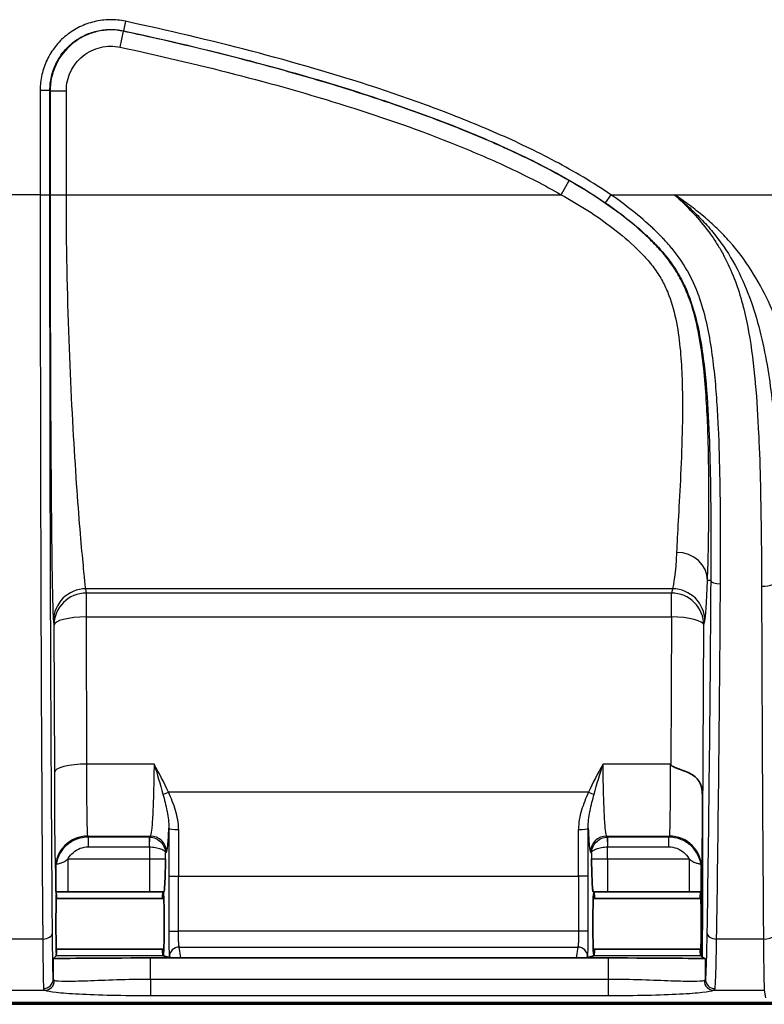
# Model space of a CAD drawing. Units: millimetres. Extents: x 43 to 3572, y 24 to 1710.
# Drawn here: x 1992 to 2050, y 883 to 960 of the extents above; entities that cross this region are included whole.
import ezdxf

# ---------------------------------------------------------------- set-up
doc = ezdxf.new("R2010")
doc.units = ezdxf.units.MM
doc.header["$LTSCALE"] = 3
doc.layers.add('Visible (ISO)', color=7, linetype='Continuous', lineweight=35)
doc.layers.add('Visible Narrow (ISO)', color=7, linetype='Continuous', lineweight=25)

msp = doc.modelspace()

# ---------------------------------------------------------------- linework, layer by layer
at = {"layer": 'Visible (ISO)'}
for p, q in [((2045.392, 932.53), (2045.392, 932.53)), ((2045.451, 932.534), (2045.451, 932.534)), ((2002.607, 900.437), (2002.607, 900.437)), ((2037.177, 900.437), (2037.177, 900.437)), ((2044.77, 900.437), (2044.77, 900.437)), ((1994.619, 891.458), (1994.602, 891.475)), ((1994.61, 891.201), (1994.629, 891.201)), ((2002.998, 891.458), (2002.999, 891.458)), ((2002.999, 891.458), (2003.068, 891.476)), ((2003, 891.458), (2002.999, 891.458)), ((2036.716, 891.476), (2036.785, 891.458)), ((2036.785, 891.458), (2036.786, 891.458)), ((2036.785, 891.458), (2036.785, 891.458)), ((2045.175, 891.201), (2045.127, 891.201)), ((2045.166, 891.459), (2045.164, 891.458)), ((2045.166, 891.459), (2045.182, 891.475)), ((2045.166, 891.459), (2045.166, 891.455)), ((2003.052, 890.937), (1994.606, 890.937)), ((2045.179, 890.937), (2036.732, 890.937)), ((2003.052, 886.969), (1994.606, 886.969)), ((1994.629, 886.702), (1994.61, 886.702)), ((2045.179, 886.969), (2036.732, 886.969)), ((2045.127, 886.702), (2045.175, 886.702)), ((1994.381, 886.21), (1994.618, 886.447)), ((1994.618, 886.447), (1994.618, 886.449)), ((1994.618, 886.449), (1994.619, 886.448)), ((1994.619, 886.448), (1994.618, 886.448)), ((1994.619, 886.448), (1994.619, 886.448)), ((2002.001, 886.276), (2037.904, 886.276)), ((2002.999, 886.448), (2002.998, 886.448)), ((2003.505, 886.321), (2002.999, 886.448)), ((2002.999, 886.448), (2003, 886.448)), ((2004.394, 886.288), (2035.39, 886.288)), ((2036.785, 886.448), (2036.279, 886.321)), ((2036.786, 886.448), (2036.785, 886.448)), ((2036.785, 886.448), (2036.785, 886.448)), ((2045.164, 886.448), (2045.165, 886.448)), ((2045.166, 886.448), (2045.165, 886.448)), ((2045.166, 886.448), (2045.165, 886.448)), ((2045.166, 886.451), (2045.166, 886.447)), ((2045.282, 886.332), (2045.166, 886.447)), ((2045.282, 886.332), (2045.523, 886.211)), ((1939.971, 882.782), (2075.368, 882.782)), ((1951.591, 882.642), (2003.538, 882.642)), ((2003.538, 882.642), (2036.246, 882.642)), ((2036.246, 882.642), (2079.621, 882.642))]:
    msp.add_line(p, q, dxfattribs=at)
for centre, major_axis, ratio, start_param, end_param in [((1994.619, 888.953), (0, 2.505), 0.008727, 0.457137, 2.687465), ((1994.619, 888.953), (0, 2.505), 0.008727, 5.826065, 6.27446), ((1994.619, 888.953), (0, 2.505), 0.008727, 5.626699, 5.826048), ((2002.999, 888.953), (0, -2.505), 0.034921, 3.150319, 3.798078), ((2002.999, 888.953), (0, 2.505), 0.034921, 3.150319, 6.274459), ((2036.785, 888.953), (0, 2.505), 0.034921, 0.008727, 3.132866), ((2036.785, 888.953), (0, -2.505), 0.034921, 2.485107, 3.132866), ((2045.165, 888.953), (0, 2.505), 0.034921, 0.457137, 0.656486), ((2045.165, 888.95), (0, 2.508), 0.034899, 0.008711, 0.456879), ((2045.165, 888.953), (0, -2.505), 0.008727, 0.050719, 3.090874), ((1994.619, 888.953), (0, -2.505), 0.008727, 0.008726, 0.454112), ((1994.619, 888.953), (0, 2.505), 0.008727, 3.595721, 3.798078), ((2002.999, 888.953), (0, -2.505), 0.034921, 5.626699, 6.274459), ((2036.785, 888.953), (0, -2.505), 0.034921, 0.008727, 0.656486), ((2045.165, 888.953), (0, 2.505), 0.034921, 2.485107, 2.687465), ((2045.165, 888.956), (0, -2.508), 0.034899, 5.829314, 6.274474), ((2002.001, 886.21), (7.62, 0), 0.008727, 1.570796, 3.132866), ((2004.267, 886.322), (0.773, -0.006), 0.042545, 3.315397, 4.878937), ((2035.518, 886.322), (0.773, 0.006), 0.042545, 4.545841, 6.109381), ((2037.904, 886.21), (7.62, 0), 0.008727, 0.017453, 1.570796)]:
    msp.add_ellipse(centre, major_axis=major_axis, ratio=ratio, start_param=start_param, end_param=end_param, dxfattribs=at)
for points, knots in [([(2042.809, 901.429), (2042.836, 901.384), (2042.879, 901.354), (2042.923, 901.327), (2042.967, 901.3), (2043.013, 901.278), (2043.06, 901.257), (2043.154, 901.214), (2043.25, 901.178), (2043.346, 901.143), (2043.536, 901.072), (2043.724, 901.006), (2043.903, 900.933), (2044.083, 900.859), (2044.25, 900.782), (2044.402, 900.695), (2044.555, 900.608), (2044.693, 900.511), (2044.81, 900.401), (2044.926, 900.291), (2045.023, 900.167), (2045.097, 900.018), (2045.134, 899.943), (2045.165, 899.864), (2045.19, 899.777), (2045.215, 899.691), (2045.235, 899.597), (2045.25, 899.501), (2045.28, 899.309), (2045.292, 899.099), (2045.299, 898.895), (2045.305, 898.69), (2045.307, 898.487), (2045.306, 898.287)], [0, 0, 0, 0, 0.000154682, 0.000154682, 0.000154682, 0.000309364, 0.000309364, 0.000309364, 0.000618728, 0.000618728, 0.000618728, 0.001237457, 0.001237457, 0.001237457, 0.001856185, 0.001856185, 0.001856185, 0.002474913, 0.002474913, 0.002474913, 0.003093642, 0.003093642, 0.003093642, 0.003403006, 0.003403006, 0.003403006, 0.00371237, 0.00371237, 0.00371237, 0.004331098, 0.004331098, 0.004331098, 0.004949826, 0.004949826, 0.004949826, 0.004949826]), ([(2003.068, 891.476), (2003.078, 891.478), (2003.088, 891.525), (2003.109, 891.712), (2003.124, 891.9), (2003.162, 892.785), (2003.177, 893.404), (2003.192, 894.009), (2003.192, 894.028), (2003.193, 894.046)], [0, 0, 0, 0, 0.0876672, 0.0876672, 0.1891916, 0.1891916, 0.3128569, 0.3128569, 0.3167298, 0.3167298, 0.3167298, 0.3167298]), ([(2036.592, 894.046), (2036.592, 894.028), (2036.593, 894.009), (2036.607, 893.404), (2036.623, 892.785), (2036.66, 891.9), (2036.675, 891.712), (2036.696, 891.525), (2036.706, 891.478), (2036.716, 891.476)], [-0.006703, -0.006703, -0.006703, -0.006703, 0, 0, 0.2140362, 0.2140362, 0.3897471, 0.3897471, 0.5414716, 0.5414716, 0.5414716, 0.5414716]), ([(1994.577, 893.354), (1994.577, 893.301), (1994.578, 893.228), (1994.58, 892.905), (1994.582, 892.566), (1994.588, 891.971), (1994.591, 891.8), (1994.596, 891.552), (1994.599, 891.478), (1994.602, 891.475)], [-0.3357257, -0.3357257, -0.3357257, -0.3357257, -0.2973036, -0.2973036, -0.19672, -0.19672, -0.1075539, -0.1075539, -0.000001, -0.000001, -0.000001, -0.000001]), ([(2045.182, 891.475), (2045.184, 891.478), (2045.187, 891.529), (2045.192, 891.721), (2045.195, 891.895), (2045.202, 892.566), (2045.204, 892.907), (2045.207, 893.23), (2045.207, 893.302), (2045.208, 893.354)], [-0.2225953, -0.2225953, -0.2225953, -0.2225953, -0.1782863, -0.1782863, -0.1332568, -0.1332568, -0.0930807, -0.0930807, -0.077171, -0.077171, -0.077171, -0.077171])]:
    msp.add_open_spline(points, degree=3, knots=knots, dxfattribs=at)
msp.add_rational_spline([(2045.306, 898.287), (2045.29, 890.818), (2045.282, 886.847), (2045.282, 886.39)], [1, 0.998381625684, 0.998381625684, 1], degree=3, dxfattribs=at)
for points in [[(1994.609, 893.626), (1994.585, 893.489), (1994.573, 893.354), (1994.572, 893.221)], [(2045.212, 893.221), (2045.211, 893.354), (2045.199, 893.489), (2045.175, 893.626)]]:
    msp.add_open_spline(points, degree=3, dxfattribs=at)
at = {"layer": 'Visible Narrow (ISO)'}
for p, q in [((2000.047, 959.737), (1999.887, 958.992)), ((1999.637, 957.712), (1999.904, 958.954)), ((1999.904, 958.954), (1999.887, 958.992)), ((1993.361, 954.336), (1993.361, 946.141)), ((1993.361, 954.336), (1994.123, 954.336)), ((1994.123, 946.141), (1994.123, 954.336)), ((1994.123, 954.336), (1994.14, 954.298)), ((1994.14, 954.298), (1995.41, 954.298)), ((1994.14, 954.298), (1994.14, 946.141)), ((1995.41, 946.141), (1995.41, 954.298)), ((2020.602, 953.424), (2020.602, 953.424)), ((2034.208, 946.141), (2034.839, 947.243)), ((1993.361, 946.141), (1990.143, 946.141)), ((1993.361, 946.141), (1994.123, 946.141)), ((1994.14, 946.141), (1995.41, 946.141)), ((1995.41, 946.141), (2034.208, 946.141)), ((2038.105, 946.141), (2037.674, 945.513)), ((2038.105, 946.141), (2043.102, 946.141)), ((2043.102, 946.141), (2068.63, 946.141)), ((2045.954, 920.032), (2045.953, 920.032)), ((2045.953, 919.996), (2045.954, 919.996)), ((2045.944, 915.893), (2045.692, 915.893)), ((1996.982, 914.899), (1996.941, 915.228)), ((2042.946, 915.228), (1996.941, 915.228)), ((2042.946, 915.228), (2042.863, 914.899)), ((1996.982, 913.023), (1996.982, 914.899)), ((2042.863, 914.899), (1996.982, 914.899)), ((2042.863, 913.023), (2042.863, 914.899)), ((1996.982, 913.023), (2042.863, 913.023)), ((1997.009, 901.485), (1996.982, 913.023)), ((2042.863, 913.023), (2042.809, 901.429)), ((1994.401, 912.695), (1994.442, 912.366)), ((1994.442, 912.366), (1994.469, 900.828)), ((2045.282, 886.39), (2045.403, 912.366)), ((2045.403, 912.366), (2045.485, 912.695)), ((2002.288, 901.485), (1997.009, 901.485)), ((2042.776, 901.485), (2037.497, 901.485)), ((2042.809, 901.429), (2042.776, 901.485)), ((2002.772, 899.878), (2002.772, 899.878)), ((2037.012, 899.878), (2037.012, 899.878)), ((2036.363, 899.269), (2003.421, 899.269)), ((2003.449, 896.572), (2003.449, 896.572)), ((2036.336, 896.572), (2036.336, 896.572)), ((1997.114, 895.749), (1997.091, 895.842)), ((1997.091, 895.842), (2001.999, 895.842)), ((2001.999, 895.842), (2001.906, 895.749)), ((2037.878, 895.749), (2037.786, 895.842)), ((2037.786, 895.842), (2042.693, 895.842)), ((2042.693, 895.842), (2042.67, 895.749)), ((1997.114, 895.749), (1997.114, 894.988)), ((2001.906, 895.749), (1997.114, 895.749)), ((2001.906, 895.749), (2001.906, 894.988)), ((2001.923, 894.988), (2001.949, 895.749)), ((2037.835, 895.749), (2037.861, 894.988)), ((2037.878, 894.988), (2037.878, 895.749)), ((2042.67, 895.749), (2037.878, 895.749)), ((2042.67, 894.988), (2042.67, 895.749)), ((1997.114, 894.988), (2001.906, 894.988)), ((2001.923, 894.988), (2001.923, 894.014)), ((2003.193, 894.497), (2003.268, 894.573)), ((2003.193, 894.046), (2003.193, 894.497)), ((2036.516, 894.573), (2036.592, 894.497)), ((2036.592, 894.497), (2036.592, 894.046)), ((2037.861, 894.014), (2037.861, 894.988)), ((2037.878, 894.988), (2042.67, 894.988)), ((1995.529, 894.014), (1995.529, 891.474)), ((2001.923, 894.014), (1995.529, 894.014)), ((2001.923, 894.014), (2001.923, 891.474)), ((2037.861, 894.014), (2037.861, 891.474)), ((2044.255, 894.014), (2037.861, 894.014)), ((2044.255, 894.014), (2044.255, 891.474)), ((1994.551, 893.303), (1994.572, 893.221)), ((2045.212, 893.221), (2045.233, 893.303)), ((2003.439, 892.695), (2004.201, 892.695)), ((2003.439, 892.695), (2003.439, 888.369)), ((2004.201, 888.369), (2004.201, 892.695)), ((2004.201, 892.695), (2035.584, 892.695)), ((2036.345, 892.695), (2035.584, 892.695)), ((2035.584, 892.695), (2035.584, 888.369)), ((2036.345, 888.369), (2036.345, 892.695)), ((2002.998, 891.458), (1994.619, 891.458)), ((1995.529, 891.474), (2001.923, 891.474)), ((2045.164, 891.458), (2036.786, 891.458)), ((2037.861, 891.474), (2044.255, 891.474)), ((2003.439, 888.369), (2004.201, 888.369)), ((2035.584, 888.369), (2004.201, 888.369)), ((2036.345, 888.369), (2035.584, 888.369)), ((1993.56, 887.758), (1989.748, 887.758)), ((2050.078, 887.758), (2046.406, 887.758)), ((2004.394, 886.288), (2004.257, 887.127)), ((2004.257, 887.127), (2035.528, 887.127)), ((2035.528, 887.127), (2035.39, 886.288)), ((1994.381, 886.21), (1994.381, 884.633)), ((2002.998, 886.448), (1994.619, 886.448)), ((2002.001, 884.597), (2002.001, 886.276)), ((2003.495, 886.382), (2003.505, 886.321)), ((2036.279, 886.321), (2036.289, 886.382)), ((2045.164, 886.448), (2036.786, 886.448)), ((2037.904, 886.276), (2037.904, 884.597)), ((2045.282, 886.332), (2045.282, 886.39)), ((2045.523, 884.622), (2045.523, 886.211)), ((2002.001, 884.597), (2002.001, 883.329)), ((2037.904, 884.597), (2002.001, 884.597)), ((2037.904, 884.597), (2037.904, 883.329)), ((1989.616, 883.74), (1993.723, 883.74)), ((2046.182, 883.74), (2050.146, 883.74)), ((2050.146, 883.74), (2050.24, 883.149)), ((2002.001, 883.329), (2037.904, 883.329)), ((2005.688, 882.643), (2005.688, 882.782)), ((2007.719, 882.66), (2008.03, 882.738)), ((2008.03, 882.738), (2031.754, 882.738)), ((2031.754, 882.738), (2032.066, 882.66)), ((2034.096, 882.643), (2034.096, 882.782)), ((1976.946, 882.643), (2005.688, 882.643)), ((2034.096, 882.643), (2062.838, 882.643))]:
    msp.add_line(p, q, dxfattribs=at)
for centre, major_axis, ratio, start_param, end_param in [((2035.356, 946.682), (2.334, 3.932), 0.091258, 1.514847, 1.514853), ((2043.27, 915.893), (2.421, -0.09), 0.905239, 0.041085, 1.60447), ((2046.706, 915.893), (-0.762, 0.005), 0.356567, 0.018681, 1.573172), ((2049.929, 915.893), (1.27, 0.004), 0.35872, 4.711186, 6.273836), ((1996.941, 912.695), (-2.52, -0.315), 0.997526, 4.588535, 6.158722), ((2042.946, 912.695), (2.464, -0.615), 0.997413, 0.24523, 1.814808), ((1996.982, 912.366), (-2.52, -0.315), 0.997526, 4.588535, 6.158722), ((2042.863, 912.366), (2.464, -0.615), 0.997413, 0.24523, 1.814808), ((1996.982, 912.366), (-2.54, -0.006), 0.258818, 4.711784, 6.274151), ((2042.863, 912.366), (2.54, -0.012), 0.258816, 0.018069, 1.572007), ((1997.009, 900.828), (-2.54, -0.006), 0.258818, 4.711784, 6.274151), ((2003.421, 899.466), (-0.697, -0.307), 0.23813, 0.787271, 1.466206), ((2036.363, 899.466), (0.697, -0.307), 0.23813, 4.816979, 5.495915), ((1997.091, 893.303), (-2.464, -0.616), 0.999353, 4.467652, 6.038144), ((2001.999, 894.573), (0.898, -0.898), 0.998783, 0.786007, 2.355586), ((2004.352, 892.694), (0, -26.157), 0.034899, 4.567955, 4.712358), ((2004.21, 896.459), (-0.762, 0.004), 0.143874, 0.035273, 1.571527), ((2005.113, 892.695), (0, 25.384), 0.035945, 1.426327, 1.570796), ((2035.574, 896.459), (0.762, 0.004), 0.143874, 4.711659, 6.247913), ((2034.671, 892.695), (0, -25.384), 0.035945, 1.570797, 1.715266), ((2035.432, 892.694), (0, 26.157), 0.034899, 4.71242, 4.856823), ((2037.786, 894.573), (0.898, 0.898), 0.998783, 0.786007, 2.355586), ((2042.693, 893.303), (2.464, -0.616), 0.999353, 0.245041, 1.815533), ((2001.906, 894.48), (0.898, -0.898), 0.999757, 2.321659, 2.355347), ((2037.879, 894.48), (0.903, 0.893), 0.999757, 0.791595, 0.825283), ((2001.908, 894.606), (0.44, -0.006), 0.866225, 1.547127, 1.586019), ((2037.876, 894.606), (0.44, 0.006), 0.866227, 1.555574, 1.594465), ((2002.101, 891.499), (3.309, 0.001), 0.007638, 4.658569, 5.00885), ((2037.683, 891.499), (3.309, -0.001), 0.007638, 4.415928, 4.766209), ((1993.56, 888.278), (0.762, 0.006), 0.682096, 4.706837, 6.271252), ((2046.406, 888.278), (-0.762, 0.012), 0.682059, 0.023867, 1.581901), ((2050.078, 888.625), (1.27, 0.01), 0.682096, 4.706837, 6.271252), ((2004.257, 886.382), (-0.752, -0.124), 0.977577, 4.553143, 6.116684), ((2035.528, 886.382), (0.752, -0.124), 0.977577, 0.166502, 1.730042), ((1993.619, 884.634), (0.761, 0.041), 0.987336, 4.658736, 6.22713), ((1993.723, 884.501), (-0.247, -0.721), 0.986181, 0.334132, 1.8964), ((2046.182, 884.501), (0.247, -0.721), 0.986181, 4.386785, 5.949053), ((2046.285, 884.622), (-0.757, 0.086), 0.988189, 0.114138, 1.682277), ((2007.719, 883.422), (0.185, -0.739), 0.999353, 5.465197, 6.038144), ((2008.03, 883.5), (0.185, -0.739), 0.999353, 5.697412, 6.038144), ((2031.754, 883.5), (-0.185, -0.739), 0.999353, 0.245041, 0.585773), ((2032.066, 883.422), (-0.185, -0.739), 0.999353, 0.245041, 0.817988)]:
    msp.add_ellipse(centre, major_axis=major_axis, ratio=ratio, start_param=start_param, end_param=end_param, dxfattribs=at)
for points, knots in [([(2000.047, 959.737), (1999.642, 959.824), (1999.228, 959.865), (1998.82, 959.86), (1998.411, 959.855), (1998.003, 959.805), (1997.601, 959.709), (1997.2, 959.613), (1996.815, 959.475), (1996.448, 959.294), (1996.081, 959.114), (1995.729, 958.889), (1995.411, 958.632), (1995.093, 958.375), (1994.805, 958.083), (1994.549, 957.759), (1994.292, 957.434), (1994.077, 957.087), (1993.9, 956.718), (1993.724, 956.349), (1993.587, 955.954), (1993.497, 955.555), (1993.407, 955.156), (1993.361, 954.75), (1993.361, 954.336)], [0, 0, 0, 0, 0.001240901, 0.001240901, 0.001240901, 0.002481801, 0.002481801, 0.002481801, 0.003722702, 0.003722702, 0.003722702, 0.004963602, 0.004963602, 0.004963602, 0.006204503, 0.006204503, 0.006204503, 0.007445403, 0.007445403, 0.007445403, 0.008686304, 0.008686304, 0.008686304, 0.009927204, 0.009927204, 0.009927204, 0.009927204]), ([(2038.105, 946.141), (2037.401, 946.625), (2036.682, 947.079), (2035.954, 947.513), (2035.226, 947.947), (2034.488, 948.36), (2033.742, 948.756), (2032.25, 949.548), (2030.726, 950.271), (2029.18, 950.949), (2027.633, 951.627), (2026.065, 952.257), (2024.48, 952.852), (2022.894, 953.446), (2021.291, 954.006), (2019.681, 954.535), (2016.461, 955.593), (2013.208, 956.531), (2009.933, 957.389), (2006.659, 958.248), (2003.361, 959.023), (2000.047, 959.737)], [0, 0, 0, 0, 0.00253109, 0.00253109, 0.00253109, 0.00506217, 0.00506217, 0.00506217, 0.01012435, 0.01012435, 0.01012435, 0.01518652, 0.01518652, 0.01518652, 0.0202487, 0.0202487, 0.0202487, 0.03037305, 0.03037305, 0.03037305, 0.0404974, 0.0404974, 0.0404974, 0.0404974]), ([(1994.123, 954.336), (1994.123, 954.693), (1994.162, 955.043), (1994.24, 955.387), (1994.318, 955.731), (1994.436, 956.071), (1994.588, 956.389), (1994.74, 956.707), (1994.926, 957.007), (1995.147, 957.287), (1995.367, 957.567), (1995.616, 957.818), (1995.89, 958.039), (1996.164, 958.261), (1996.468, 958.455), (1996.784, 958.61), (1997.101, 958.766), (1997.432, 958.886), (1997.778, 958.968), (1998.125, 959.051), (1998.476, 959.095), (1998.829, 959.099), (1999.181, 959.103), (1999.538, 959.067), (1999.887, 958.992)], [0, 0, 0, 0, 0.001055794, 0.001055794, 0.001055794, 0.002111587, 0.002111587, 0.002111587, 0.003167381, 0.003167381, 0.003167381, 0.004223175, 0.004223175, 0.004223175, 0.005278968, 0.005278968, 0.005278968, 0.006334762, 0.006334762, 0.006334762, 0.007390556, 0.007390556, 0.007390556, 0.008446349, 0.008446349, 0.008446349, 0.008446349]), ([(1999.904, 958.954), (1999.203, 959.105), (1998.488, 959.096), (1997.448, 958.847), (1997.116, 958.727), (1996.483, 958.415), (1996.179, 958.221), (1995.357, 957.555), (1994.906, 956.983), (1994.452, 956.029), (1994.334, 955.689), (1994.179, 955.003), (1994.14, 954.653), (1994.14, 954.298)], [0, 0, 0, 0, 0.25, 0.25, 0.375, 0.375, 0.5, 0.5, 0.75, 0.75, 0.875, 0.875, 1, 1, 1, 1]), ([(1999.887, 958.992), (2003.175, 958.284), (2006.447, 957.515), (2009.697, 956.664), (2009.711, 956.66), (2009.726, 956.656), (2009.74, 956.652), (2012.975, 955.804), (2016.188, 954.878), (2019.37, 953.835), (2019.394, 953.827), (2019.418, 953.819), (2019.443, 953.811), (2021.016, 953.294), (2022.582, 952.748), (2024.135, 952.167), (2024.161, 952.157), (2024.186, 952.148), (2024.212, 952.138), (2025.762, 951.557), (2027.3, 950.939), (2028.813, 950.278), (2028.833, 950.269), (2028.854, 950.26), (2028.874, 950.251), (2030.391, 949.586), (2031.886, 948.877), (2033.348, 948.102), (2033.36, 948.096), (2033.373, 948.089), (2033.385, 948.083), (2034.113, 947.696), (2034.833, 947.294), (2035.543, 946.871), (2035.55, 946.867), (2035.557, 946.863), (2035.564, 946.858), (2036.279, 946.433), (2036.984, 945.987), (2037.674, 945.513)], [0, 0, 0, 0, 0.01007671, 0.01007671, 0.01007671, 0.01012143, 0.01012143, 0.01012143, 0.02015342, 0.02015342, 0.02015342, 0.02023, 0.02023, 0.02023, 0.02519178, 0.02519178, 0.02519178, 0.0252737, 0.0252737, 0.0252737, 0.03023013, 0.03023013, 0.03023013, 0.03029652, 0.03029652, 0.03029652, 0.03526849, 0.03526849, 0.03526849, 0.03531031, 0.03531031, 0.03531031, 0.03778767, 0.03778767, 0.03778767, 0.03781229, 0.03781229, 0.03781229, 0.04030684, 0.04030684, 0.04030684, 0.04030684]), ([(2034.839, 947.243), (2033.502, 948.009), (2032.132, 948.71), (2030.742, 949.365), (2030.679, 949.395), (2030.616, 949.424), (2030.554, 949.453), (2029.224, 950.076), (2027.874, 950.658), (2026.509, 951.208), (2026.322, 951.284), (2026.134, 951.359), (2025.946, 951.434), (2024.398, 952.047), (2022.834, 952.621), (2021.26, 953.163), (2020.111, 953.56), (2018.956, 953.94), (2017.797, 954.305), (2015.797, 954.935), (2013.782, 955.523), (2011.758, 956.077), (2010.808, 956.337), (2009.856, 956.589), (2008.902, 956.835), (2006.652, 957.415), (2004.393, 957.955), (2002.126, 958.465), (2001.386, 958.631), (2000.646, 958.794), (1999.904, 958.954)], [0, 0, 0, 0, 0.125, 0.125, 0.125, 0.1306244, 0.1306244, 0.1306244, 0.25, 0.25, 0.25, 0.2664099, 0.2664099, 0.2664099, 0.4014246, 0.4014246, 0.4014246, 0.5, 0.5, 0.5, 0.6701182, 0.6701182, 0.6701182, 0.75, 0.75, 0.75, 0.9384667, 0.9384667, 0.9384667, 1, 1, 1, 1]), ([(1995.41, 954.298), (1995.41, 954.559), (1995.438, 954.815), (1995.552, 955.318), (1995.638, 955.568), (1995.972, 956.267), (1996.302, 956.687), (1996.905, 957.175), (1997.128, 957.317), (1997.592, 957.546), (1997.836, 957.634), (1998.598, 957.816), (1999.122, 957.823), (1999.637, 957.712)], [0, 0, 0, 0, 0.125, 0.125, 0.25, 0.25, 0.5, 0.5, 0.625, 0.625, 0.75, 0.75, 1, 1, 1, 1]), ([(1999.637, 957.712), (2002.635, 957.066), (2005.619, 956.369), (2011.551, 954.841), (2014.502, 954.012), (2020.329, 952.176), (2023.215, 951.168), (2027.444, 949.462), (2028.834, 948.861), (2031.566, 947.573), (2032.905, 946.887), (2034.208, 946.141)], [0, 0, 0, 0, 0.25, 0.25, 0.5, 0.5, 0.75, 0.75, 0.875, 0.875, 1, 1, 1, 1]), ([(2045.692, 915.893), (2045.721, 916.665), (2045.747, 917.581), (2045.787, 919.686), (2045.801, 920.884), (2045.805, 923.463), (2045.794, 924.851), (2045.74, 927.06), (2045.715, 927.82), (2045.643, 929.384), (2045.596, 930.183), (2045.471, 931.796), (2045.391, 932.617), (2045.175, 934.268), (2045.038, 935.108), (2044.658, 936.795), (2044.417, 937.628), (2043.927, 938.839), (2043.742, 939.234), (2043.319, 940.012), (2043.081, 940.391), (2042.56, 941.119), (2042.281, 941.463), (2041.696, 942.118), (2041.391, 942.43), (2040.452, 943.336), (2039.784, 943.902), (2037.733, 945.49), (2036.303, 946.404), (2034.839, 947.243)], [0, 0, 0, 0, 0.125, 0.125, 0.25, 0.25, 0.375, 0.375, 0.4375, 0.4375, 0.5, 0.5, 0.5625, 0.5625, 0.625, 0.625, 0.6875, 0.6875, 0.71875, 0.71875, 0.75, 0.75, 0.78125, 0.78125, 0.8125, 0.8125, 0.875, 0.875, 1, 1, 1, 1]), ([(1993.361, 946.141), (1993.361, 940.787), (1993.365, 935.433), (1993.374, 930.173), (1993.382, 924.913), (1993.395, 919.747), (1993.412, 914.766), (1993.429, 909.784), (1993.45, 904.988), (1993.475, 900.46), (1993.5, 895.932), (1993.528, 891.673), (1993.56, 887.758)], [3.1415927, 3.1415927, 3.1415927, 3.1415927, 3.329253, 3.329253, 3.329253, 3.5169133, 3.5169133, 3.5169133, 3.7045736, 3.7045736, 3.7045736, 3.8922339, 3.8922339, 3.8922339, 3.8922339]), ([(1994.322, 888.278), (1994.29, 892.158), (1994.262, 896.379), (1994.212, 905.354), (1994.191, 910.108), (1994.157, 919.982), (1994.144, 925.102), (1994.127, 935.528), (1994.123, 940.835), (1994.123, 946.141)], [2.3909514, 2.3909514, 2.3909514, 2.3909514, 2.5786117, 2.5786117, 2.766272, 2.766272, 2.9539323, 2.9539323, 3.1415927, 3.1415927, 3.1415927, 3.1415927]), ([(1994.14, 946.141), (1994.14, 942.107), (1994.146, 938.066), (1994.17, 930.424), (1994.188, 926.825), (1994.223, 922.15), (1994.236, 920.712), (1994.264, 918.142), (1994.28, 917.01), (1994.312, 915.108), (1994.329, 914.338), (1994.364, 913.204), (1994.383, 912.841), (1994.401, 912.695)], [0, 0, 0, 0, 0.25, 0.25, 0.5, 0.5, 0.625, 0.625, 0.75, 0.75, 0.875, 0.875, 1, 1, 1, 1]), ([(1996.941, 915.228), (1996.922, 915.364), (1996.884, 915.681), (1996.78, 916.668), (1996.713, 917.338), (1996.562, 919.007), (1996.477, 920.006), (1996.3, 922.297), (1996.207, 923.59), (1995.934, 927.842), (1995.757, 931.177), (1995.495, 938.389), (1995.41, 942.264), (1995.41, 946.141)], [0, 0, 0, 0, 0.125, 0.125, 0.25, 0.25, 0.375, 0.375, 0.5, 0.5, 0.75, 0.75, 1, 1, 1, 1]), ([(2034.208, 946.141), (2035.636, 945.355), (2037.006, 944.491), (2038.937, 943.004), (2039.555, 942.479), (2040.409, 941.652), (2040.682, 941.369), (2041.191, 940.791), (2041.428, 940.495), (2041.859, 939.88), (2042.052, 939.562), (2042.392, 938.915), (2042.538, 938.584), (2042.926, 937.566), (2043.113, 936.852), (2043.398, 935.376), (2043.493, 934.632), (2043.628, 933.155), (2043.669, 932.418), (2043.719, 930.965), (2043.729, 930.244), (2043.729, 928.835), (2043.718, 928.151), (2043.67, 926.16), (2043.617, 924.915), (2043.505, 922.601), (2043.446, 921.526), (2043.343, 919.63), (2043.299, 918.799), (2043.27, 918.086)], [0, 0, 0, 0, 0.125, 0.125, 0.1875, 0.1875, 0.21875, 0.21875, 0.25, 0.25, 0.28125, 0.28125, 0.3125, 0.3125, 0.375, 0.375, 0.4375, 0.4375, 0.5, 0.5, 0.5625, 0.5625, 0.625, 0.625, 0.75, 0.75, 0.875, 0.875, 1, 1, 1, 1]), ([(2046.706, 915.621), (2046.724, 918.282), (2046.725, 920.98), (2046.676, 923.715), (2046.676, 923.718), (2046.676, 923.722), (2046.676, 923.726), (2046.651, 925.089), (2046.614, 926.462), (2046.551, 927.843), (2046.551, 927.849), (2046.551, 927.854), (2046.55, 927.859), (2046.519, 928.547), (2046.481, 929.236), (2046.434, 929.927), (2046.433, 929.934), (2046.433, 929.94), (2046.432, 929.946), (2046.385, 930.637), (2046.329, 931.33), (2046.258, 932.023), (2046.258, 932.03), (2046.257, 932.038), (2046.256, 932.045), (2046.185, 932.745), (2046.1, 933.443), (2045.994, 934.139), (2045.889, 934.825), (2045.762, 935.509), (2045.604, 936.188), (2045.602, 936.196), (2045.6, 936.205), (2045.598, 936.213), (2045.439, 936.891), (2045.248, 937.564), (2045.005, 938.228), (2045.002, 938.237), (2044.999, 938.246), (2044.996, 938.255), (2044.752, 938.918), (2044.462, 939.556), (2044.118, 940.162), (2044.114, 940.17), (2044.109, 940.177), (2044.105, 940.185), (2043.759, 940.791), (2043.359, 941.364), (2042.909, 941.91), (2042.904, 941.916), (2042.899, 941.922), (2042.894, 941.928), (2042.67, 942.198), (2042.436, 942.46), (2042.195, 942.713), (2042.19, 942.718), (2042.186, 942.723), (2042.181, 942.728), (2041.939, 942.982), (2041.691, 943.228), (2041.438, 943.468), (2041.433, 943.472), (2041.429, 943.476), (2041.425, 943.48), (2040.395, 944.455), (2039.277, 945.329), (2038.105, 946.141)], [0, 0, 0, 0, 0.00850116, 0.00850116, 0.00850116, 0.00851219, 0.00851219, 0.00851219, 0.01275173, 0.01275173, 0.01275173, 0.01276824, 0.01276824, 0.01276824, 0.01487702, 0.01487702, 0.01487702, 0.01489624, 0.01489624, 0.01489624, 0.01700231, 0.01700231, 0.01700231, 0.01702421, 0.01702421, 0.01702421, 0.01915193, 0.01915193, 0.01915193, 0.02125289, 0.02125289, 0.02125289, 0.02127921, 0.02127921, 0.02127921, 0.02337818, 0.02337818, 0.02337818, 0.02340577, 0.02340577, 0.02340577, 0.02550347, 0.02550347, 0.02550347, 0.02553051, 0.02553051, 0.02553051, 0.02762876, 0.02762876, 0.02762876, 0.02765232, 0.02765232, 0.02765232, 0.0286914, 0.0286914, 0.0286914, 0.02871218, 0.02871218, 0.02871218, 0.02975404, 0.02975404, 0.02975404, 0.02977148, 0.02977148, 0.02977148, 0.03400462, 0.03400462, 0.03400462, 0.03400462]), ([(2053.051, 927.653), (2053.015, 928.462), (2052.925, 929.283), (2052.661, 930.947), (2052.487, 931.79), (2052.163, 933.071), (2052.045, 933.502), (2051.788, 934.359), (2051.65, 934.787), (2051.204, 936.066), (2050.864, 936.914), (2050.078, 938.589), (2049.627, 939.421), (2048.619, 940.997), (2048.059, 941.747), (2047.126, 942.806), (2046.799, 943.148), (2046.116, 943.811), (2045.759, 944.13), (2045.029, 944.742), (2044.654, 945.035), (2044.08, 945.46), (2043.886, 945.599), (2043.496, 945.874), (2043.298, 946.009), (2043.102, 946.141)], [0, 0, 0, 0, 0.00283655, 0.00283655, 0.0056731, 0.0056731, 0.00709137, 0.00709137, 0.00850964, 0.00850964, 0.01134619, 0.01134619, 0.01418274, 0.01418274, 0.01701929, 0.01701929, 0.01843756, 0.01843756, 0.01985583, 0.01985583, 0.02127411, 0.02127411, 0.02198324, 0.02198324, 0.02269238, 0.02269238, 0.02269238, 0.02269238]), ([(2043.102, 946.141), (2043.463, 945.845), (2043.819, 945.539), (2044.51, 944.911), (2044.846, 944.587), (2045.495, 943.915), (2045.809, 943.566), (2046.403, 942.844), (2046.682, 942.473), (2047.469, 941.332), (2047.924, 940.532), (2048.711, 938.864), (2049.045, 937.993), (2049.606, 936.241), (2049.836, 935.357), (2050.227, 933.579), (2050.387, 932.684), (2050.654, 930.902), (2050.76, 930.015), (2050.926, 928.251), (2050.986, 927.374), (2051.02, 926.503)], [-0.00006722, -0.00006722, -0.00006722, -0.00006722, 0.00133344, 0.00133344, 0.00273411, 0.00273411, 0.00413477, 0.00413477, 0.00553544, 0.00553544, 0.00833677, 0.00833677, 0.0111381, 0.0111381, 0.01393943, 0.01393943, 0.01674076, 0.01674076, 0.0195421, 0.0195421, 0.02234343, 0.02234343, 0.02234343, 0.02234343]), ([(2043.102, 946.141), (2043.569, 945.716), (2044.02, 945.276), (2044.45, 944.82), (2044.495, 944.772), (2044.54, 944.723), (2044.585, 944.675), (2045.01, 944.214), (2045.412, 943.734), (2045.785, 943.231), (2045.823, 943.179), (2045.862, 943.126), (2045.9, 943.073), (2046.102, 942.792), (2046.295, 942.504), (2046.479, 942.209), (2046.629, 941.967), (2046.773, 941.72), (2046.91, 941.468), (2046.941, 941.412), (2046.971, 941.355), (2047.001, 941.299), (2047.3, 940.733), (2047.56, 940.155), (2047.787, 939.566), (2047.809, 939.51), (2047.83, 939.454), (2047.851, 939.399), (2048.073, 938.804), (2048.264, 938.198), (2048.428, 937.584), (2048.443, 937.531), (2048.457, 937.477), (2048.471, 937.423), (2048.632, 936.804), (2048.769, 936.174), (2048.886, 935.543), (2048.895, 935.493), (2048.904, 935.444), (2048.913, 935.394), (2049.152, 934.073), (2049.309, 932.755), (2049.429, 931.443), (2049.433, 931.403), (2049.436, 931.363), (2049.44, 931.324), (2049.559, 930.002), (2049.639, 928.686), (2049.7, 927.377), (2049.701, 927.347), (2049.703, 927.317), (2049.704, 927.288), (2049.765, 925.969), (2049.806, 924.656), (2049.837, 923.351), (2049.837, 923.332), (2049.838, 923.312), (2049.838, 923.293), (2049.9, 920.644), (2049.921, 918.025), (2049.929, 915.437)], [0.00000002, 0.00000002, 0.00000002, 0.00000002, 0.00189562, 0.00189562, 0.00189562, 0.00209597, 0.00209597, 0.00209597, 0.00399426, 0.00399426, 0.00399426, 0.00419195, 0.00419195, 0.00419195, 0.00523993, 0.00523993, 0.00523993, 0.00609698, 0.00609698, 0.00609698, 0.00628792, 0.00628792, 0.00628792, 0.00820317, 0.00820317, 0.00820317, 0.00838389, 0.00838389, 0.00838389, 0.0103117, 0.0103117, 0.0103117, 0.01047986, 0.01047986, 0.01047986, 0.01242209, 0.01242209, 0.01242209, 0.01257584, 0.01257584, 0.01257584, 0.01664423, 0.01664423, 0.01664423, 0.01676778, 0.01676778, 0.01676778, 0.02086682, 0.02086682, 0.02086682, 0.02095973, 0.02095973, 0.02095973, 0.02508964, 0.02508964, 0.02508964, 0.02515167, 0.02515167, 0.02515167, 0.03353556, 0.03353556, 0.03353556, 0.03353556]), ([(2037.674, 945.513), (2038.247, 945.12), (2038.806, 944.71), (2039.892, 943.853), (2040.417, 943.405), (2041.173, 942.695), (2041.42, 942.452), (2041.899, 941.951), (2042.133, 941.69), (2042.797, 940.887), (2043.188, 940.321), (2043.688, 939.423), (2043.841, 939.116), (2044.121, 938.486), (2044.248, 938.162), (2044.592, 937.181), (2044.772, 936.518), (2045.069, 935.184), (2045.187, 934.511), (2045.382, 933.162), (2045.461, 932.484), (2045.659, 930.448), (2045.741, 929.095), (2045.859, 926.408), (2045.894, 925.073), (2045.963, 921.094), (2045.962, 918.474), (2045.944, 915.893)], [0, 0, 0, 0, 0.00207258, 0.00207258, 0.00414517, 0.00414517, 0.00518146, 0.00518146, 0.00621775, 0.00621775, 0.00829034, 0.00829034, 0.00932663, 0.00932663, 0.01036292, 0.01036292, 0.01243551, 0.01243551, 0.01450809, 0.01450809, 0.01658068, 0.01658068, 0.02072585, 0.02072585, 0.02487101, 0.02487101, 0.03316135, 0.03316135, 0.03316135, 0.03316135]), ([(2041.511, 943.403), (2041.499, 943.415), (2041.487, 943.426), (2041.474, 943.437), (2041.445, 943.464), (2041.416, 943.49), (2041.387, 943.516)], [0.0133325274, 0.0133325274, 0.0133325274, 0.0133325274, 0.0133836453, 0.0133836453, 0.0133836453, 0.0135033178, 0.0135033178, 0.0135033178, 0.0135033178]), ([(2045.944, 915.893), (2045.91, 910.794), (2045.868, 905.883), (2045.767, 896.621), (2045.709, 892.269), (2045.644, 888.278)], [0.3645979, 0.3645979, 0.3645979, 0.3645979, 0.5576196, 0.5576196, 0.7506413, 0.7506413, 0.7506413, 0.7506413]), ([(2046.406, 887.758), (2046.471, 891.785), (2046.529, 896.176), (2046.579, 900.849), (2046.63, 905.521), (2046.672, 910.476), (2046.706, 915.621)], [5.532544, 5.532544, 5.532544, 5.532544, 5.7255657, 5.7255657, 5.7255657, 5.9185875, 5.9185875, 5.9185875, 5.9185875]), ([(2049.929, 915.437), (2049.958, 906.618), (2050.001, 898.238), (2050.053, 890.983), (2050.061, 889.882), (2050.07, 888.807), (2050.078, 887.758)], [3.5084909, 3.5084909, 3.5084909, 3.5084909, 3.8416753, 3.8416753, 3.8416753, 3.8922339, 3.8922339, 3.8922339, 3.8922339]), ([(1997.091, 895.842), (1997.082, 895.87), (1997.073, 896.028), (1997.055, 896.588), (1997.047, 896.99), (1997.032, 897.997), (1997.025, 898.603), (1997.015, 899.956), (1997.011, 900.703), (1997.009, 901.485)], [4.747296, 4.747296, 4.747296, 4.747296, 5.065818, 5.065818, 5.384341, 5.384341, 5.702863, 5.702863, 6.021386, 6.021386, 6.021386, 6.021386]), ([(2002.288, 901.485), (2002.28, 900.75), (2002.267, 900.005), (2002.248, 899.316), (2002.231, 898.643), (2002.208, 898.025), (2002.182, 897.512), (2002.156, 896.999), (2002.126, 896.592), (2002.096, 896.313), (2002.064, 896.02), (2002.03, 895.869), (2001.999, 895.842)], [3.403392, 3.403392, 3.403392, 3.403392, 3.724086, 3.724086, 3.724086, 4.036736, 4.036736, 4.036736, 4.34921, 4.34921, 4.34921, 4.677482, 4.677482, 4.677482, 4.677482]), ([(2037.786, 895.842), (2037.754, 895.869), (2037.721, 896.02), (2037.688, 896.313), (2037.658, 896.592), (2037.628, 896.999), (2037.602, 897.512), (2037.576, 898.025), (2037.554, 898.643), (2037.536, 899.316), (2037.518, 900.005), (2037.505, 900.75), (2037.497, 901.485)], [1.605703, 1.605703, 1.605703, 1.605703, 1.933975, 1.933975, 1.933975, 2.24645, 2.24645, 2.24645, 2.559099, 2.559099, 2.559099, 2.879793, 2.879793, 2.879793, 2.879793]), ([(2042.776, 901.485), (2042.773, 900.75), (2042.77, 900.005), (2042.764, 899.316), (2042.759, 898.643), (2042.753, 898.025), (2042.745, 897.512), (2042.738, 896.999), (2042.73, 896.592), (2042.721, 896.313), (2042.712, 896.02), (2042.702, 895.869), (2042.693, 895.842)], [0.261799, 0.261799, 0.261799, 0.261799, 0.582494, 0.582494, 0.582494, 0.895143, 0.895143, 0.895143, 1.207618, 1.207618, 1.207618, 1.53589, 1.53589, 1.53589, 1.53589]), ([(1994.469, 900.828), (1994.471, 899.786), (1994.475, 898.789), (1994.48, 897.887), (1994.485, 896.984), (1994.492, 896.177), (1994.499, 895.506), (1994.507, 894.834), (1994.515, 894.299), (1994.524, 893.925), (1994.533, 893.552), (1994.542, 893.341), (1994.551, 893.303)], [0.261799, 0.261799, 0.261799, 0.261799, 0.580322, 0.580322, 0.580322, 0.898845, 0.898845, 0.898845, 1.217367, 1.217367, 1.217367, 1.53589, 1.53589, 1.53589, 1.53589]), ([(2002.981, 899.131), (2003.099, 898.691), (2003.214, 898.253), (2003.302, 897.809), (2003.306, 897.791), (2003.31, 897.773), (2003.313, 897.756), (2003.396, 897.329), (2003.454, 896.9), (2003.448, 896.459)], [0, 0, 0, 0, 0.001471759, 0.001471759, 0.001471759, 0.001531052, 0.001531052, 0.001531052, 0.002943518, 0.002943518, 0.002943518, 0.002943518]), ([(2004.21, 896.349), (2004.213, 896.866), (2004.118, 897.364), (2003.973, 897.851), (2003.827, 898.34), (2003.63, 898.809), (2003.421, 899.269)], [0, 0, 0, 0, 0.001543503, 0.001543503, 0.001543503, 0.003091004, 0.003091004, 0.003091004, 0.003091004]), ([(2036.363, 899.269), (2036.155, 898.81), (2035.959, 898.345), (2035.814, 897.861), (2035.742, 897.619), (2035.682, 897.372), (2035.639, 897.119), (2035.597, 896.866), (2035.573, 896.608), (2035.574, 896.349)], [0, 0, 0, 0, 0.001545037, 0.001545037, 0.001545037, 0.002317555, 0.002317555, 0.002317555, 0.003090074, 0.003090074, 0.003090074, 0.003090074]), ([(2036.336, 896.459), (2036.33, 896.901), (2036.39, 897.336), (2036.473, 897.762), (2036.476, 897.779), (2036.479, 897.795), (2036.482, 897.812), (2036.571, 898.254), (2036.686, 898.692), (2036.803, 899.131)], [0.000000001, 0.000000001, 0.000000001, 0.000000001, 0.00142022, 0.00142022, 0.00142022, 0.001475003, 0.001475003, 0.001475003, 0.002950007, 0.002950007, 0.002950007, 0.002950007]), ([(2045.233, 893.303), (2045.242, 893.34), (2045.252, 893.546), (2045.261, 893.932), (2045.27, 894.308), (2045.278, 894.853), (2045.285, 895.53), (2045.293, 896.222), (2045.299, 897.05), (2045.304, 897.935), (2045.305, 898.052), (2045.306, 898.169), (2045.306, 898.287)], [4.747296, 4.747296, 4.747296, 4.747296, 5.070947, 5.070947, 5.070947, 5.385551, 5.385551, 5.385551, 5.707068, 5.707068, 5.707068, 5.749269, 5.749269, 5.749269, 5.749269]), ([(2003.268, 894.573), (2003.3, 894.605), (2003.334, 894.79), (2003.365, 895.123), (2003.395, 895.444), (2003.424, 895.903), (2003.448, 896.459)], [1.6057029, 1.6057029, 1.6057029, 1.6057029, 1.9260975, 1.9260975, 1.9260975, 2.2352904, 2.2352904, 2.2352904, 2.2352904]), ([(2036.336, 896.459), (2036.361, 895.903), (2036.389, 895.444), (2036.419, 895.123), (2036.451, 894.79), (2036.484, 894.605), (2036.516, 894.573)], [4.0478949, 4.0478949, 4.0478949, 4.0478949, 4.3570878, 4.3570878, 4.3570878, 4.6774824, 4.6774824, 4.6774824, 4.6774824]), ([(1997.114, 895.749), (1996.831, 895.749), (1996.527, 895.7), (1996.235, 895.592), (1995.959, 895.49), (1995.694, 895.336), (1995.464, 895.14), (1995.234, 894.943), (1995.041, 894.705), (1994.898, 894.449), (1994.749, 894.183), (1994.655, 893.899), (1994.609, 893.626)], [6.038448, 6.038448, 6.038448, 6.038448, 6.402567, 6.402567, 6.402567, 6.745594, 6.745594, 6.745594, 7.088863, 7.088863, 7.088863, 7.444204, 7.444204, 7.444204, 7.444204]), ([(2001.949, 895.749), (2002.101, 895.743), (2002.266, 895.71), (2002.423, 895.641), (2002.569, 895.577), (2002.708, 895.484), (2002.823, 895.367), (2002.939, 895.251), (2003.031, 895.112), (2003.093, 894.966), (2003.159, 894.81), (2003.19, 894.647), (2003.193, 894.497)], [3.176499, 3.176499, 3.176499, 3.176499, 3.574054, 3.574054, 3.574054, 3.944443, 3.944443, 3.944443, 4.314833, 4.314833, 4.314833, 4.712389, 4.712389, 4.712389, 4.712389]), ([(2036.592, 894.497), (2036.594, 894.647), (2036.625, 894.81), (2036.691, 894.966), (2036.753, 895.112), (2036.845, 895.251), (2036.961, 895.367), (2037.077, 895.484), (2037.216, 895.577), (2037.362, 895.641), (2037.519, 895.71), (2037.683, 895.743), (2037.835, 895.749)], [1.570796, 1.570796, 1.570796, 1.570796, 1.968352, 1.968352, 1.968352, 2.338742, 2.338742, 2.338742, 2.709131, 2.709131, 2.709131, 3.106686, 3.106686, 3.106686, 3.106686]), ([(2045.175, 893.626), (2045.13, 893.899), (2045.035, 894.183), (2044.887, 894.449), (2044.743, 894.705), (2044.55, 894.943), (2044.32, 895.14), (2044.091, 895.336), (2043.825, 895.49), (2043.55, 895.592), (2043.257, 895.7), (2042.953, 895.749), (2042.67, 895.749)], [1.980574, 1.980574, 1.980574, 1.980574, 2.33591, 2.33591, 2.33591, 2.67918, 2.67918, 2.67918, 3.02221, 3.02221, 3.02221, 3.386329, 3.386329, 3.386329, 3.386329]), ([(1995.529, 894.014), (1995.54, 894.035), (1995.551, 894.056), (1995.563, 894.077), (1995.661, 894.254), (1995.796, 894.422), (1995.959, 894.561), (1996.118, 894.697), (1996.303, 894.806), (1996.499, 894.878), (1996.701, 894.952), (1996.913, 894.988), (1997.114, 894.988)], [5.426708, 5.426708, 5.426708, 5.426708, 5.468811, 5.468811, 5.468811, 5.824108, 5.824108, 5.824108, 6.170035, 6.170035, 6.170035, 6.527922, 6.527922, 6.527922, 6.527922]), ([(2001.923, 894.988), (2002.076, 894.986), (2002.241, 894.972), (2002.399, 894.946), (2002.547, 894.921), (2002.687, 894.884), (2002.806, 894.838), (2002.924, 894.792), (2003.019, 894.738), (2003.084, 894.681), (2003.153, 894.62), (2003.187, 894.556), (2003.193, 894.497)], [3.176499, 3.176499, 3.176499, 3.176499, 3.574054, 3.574054, 3.574054, 3.944443, 3.944443, 3.944443, 4.314833, 4.314833, 4.314833, 4.712389, 4.712389, 4.712389, 4.712389]), ([(2036.592, 894.497), (2036.597, 894.556), (2036.631, 894.62), (2036.701, 894.681), (2036.765, 894.738), (2036.861, 894.792), (2036.979, 894.838), (2037.097, 894.884), (2037.238, 894.921), (2037.385, 894.946), (2037.544, 894.972), (2037.709, 894.986), (2037.861, 894.988)], [1.570796, 1.570796, 1.570796, 1.570796, 1.968352, 1.968352, 1.968352, 2.338742, 2.338742, 2.338742, 2.709131, 2.709131, 2.709131, 3.106686, 3.106686, 3.106686, 3.106686]), ([(2042.67, 894.988), (2042.871, 894.988), (2043.084, 894.952), (2043.286, 894.878), (2043.481, 894.806), (2043.666, 894.697), (2043.825, 894.561), (2043.988, 894.422), (2044.123, 894.254), (2044.222, 894.077), (2044.233, 894.056), (2044.245, 894.035), (2044.255, 894.014)], [2.896856, 2.896856, 2.896856, 2.896856, 3.254744, 3.254744, 3.254744, 3.600673, 3.600673, 3.600673, 3.955972, 3.955972, 3.955972, 3.99807, 3.99807, 3.99807, 3.99807]), ([(1995.529, 894.014), (1995.444, 893.946), (1995.355, 893.881), (1995.262, 893.829), (1995.254, 893.824), (1995.245, 893.82), (1995.236, 893.815), (1995.176, 893.783), (1995.115, 893.755), (1995.055, 893.732), (1995.012, 893.716), (1994.971, 893.703), (1994.932, 893.691), (1994.916, 893.686), (1994.899, 893.682), (1994.883, 893.678), (1994.833, 893.664), (1994.787, 893.654), (1994.749, 893.646), (1994.73, 893.643), (1994.713, 893.64), (1994.698, 893.637), (1994.683, 893.634), (1994.669, 893.632), (1994.657, 893.63), (1994.635, 893.627), (1994.62, 893.626), (1994.613, 893.625), (1994.611, 893.625), (1994.61, 893.626), (1994.609, 893.626)], [0, 0, 0, 0, 0.000325684, 0.000325684, 0.000325684, 0.000356441, 0.000356441, 0.000356441, 0.000566298, 0.000566298, 0.000566298, 0.000712882, 0.000712882, 0.000712882, 0.000776419, 0.000776419, 0.000776419, 0.000974531, 0.000974531, 0.000974531, 0.001069323, 0.001069323, 0.001069323, 0.001167947, 0.001167947, 0.001167947, 0.001359285, 0.001359285, 0.001359285, 0.001425764, 0.001425764, 0.001425764, 0.001425764]), ([(2003.193, 894.046), (2003.187, 894.042), (2003.154, 894.038), (2003.087, 894.034), (2003.023, 894.03), (2002.928, 894.026), (2002.81, 894.023), (2002.691, 894.02), (2002.55, 894.018), (2002.402, 894.016), (2002.243, 894.015), (2002.076, 894.014), (2001.923, 894.014)], [1.605703, 1.605703, 1.605703, 1.605703, 1.996437, 1.996437, 1.996437, 2.369246, 2.369246, 2.369246, 2.741764, 2.741764, 2.741764, 3.141593, 3.141593, 3.141593, 3.141593]), ([(2037.861, 894.014), (2037.708, 894.014), (2037.542, 894.015), (2037.383, 894.016), (2037.234, 894.018), (2037.093, 894.02), (2036.975, 894.023), (2036.856, 894.026), (2036.761, 894.03), (2036.697, 894.034), (2036.63, 894.038), (2036.597, 894.042), (2036.592, 894.046)], [0, 0, 0, 0, 0.399829, 0.399829, 0.399829, 0.772347, 0.772347, 0.772347, 1.145156, 1.145156, 1.145156, 1.53589, 1.53589, 1.53589, 1.53589]), ([(2045.175, 893.626), (2045.175, 893.626), (2045.173, 893.625), (2045.171, 893.625), (2045.164, 893.626), (2045.149, 893.627), (2045.127, 893.63), (2045.115, 893.632), (2045.102, 893.634), (2045.086, 893.637), (2045.071, 893.64), (2045.054, 893.643), (2045.035, 893.647), (2044.997, 893.654), (2044.951, 893.664), (2044.9, 893.678), (2044.885, 893.682), (2044.869, 893.686), (2044.852, 893.691), (2044.813, 893.703), (2044.77, 893.717), (2044.728, 893.733), (2044.695, 893.745), (2044.662, 893.759), (2044.629, 893.775), (2044.601, 893.787), (2044.574, 893.801), (2044.547, 893.815), (2044.538, 893.82), (2044.528, 893.826), (2044.519, 893.831), (2044.427, 893.883), (2044.339, 893.947), (2044.255, 894.014)], [0, 0, 0, 0, 0.000066222, 0.000066222, 0.000066222, 0.000256986, 0.000256986, 0.000256986, 0.000353366, 0.000353366, 0.000353366, 0.000450302, 0.000450302, 0.000450302, 0.000647696, 0.000647696, 0.000647696, 0.000708208, 0.000708208, 0.000708208, 0.000856062, 0.000856062, 0.000856062, 0.000969573, 0.000969573, 0.000969573, 0.001062313, 0.001062313, 0.001062313, 0.001095586, 0.001095586, 0.001095586, 0.001416417, 0.001416417, 0.001416417, 0.001416417]), ([(1994.602, 891.475), (1994.638, 891.475), (1994.673, 891.475), (1994.708, 891.475), (1994.977, 891.474), (1995.253, 891.474), (1995.529, 891.474)], [0, 0, 0, 0, 0.0001087032, 0.0001087032, 0.0001087032, 0.0009361531, 0.0009361531, 0.0009361531, 0.0009361531]), ([(2044.255, 891.474), (2044.529, 891.474), (2044.799, 891.474), (2045.065, 891.475), (2045.104, 891.475), (2045.143, 891.475), (2045.182, 891.475)], [0, 0, 0, 0, 0.0008142574, 0.0008142574, 0.0008142574, 0.00093361, 0.00093361, 0.00093361, 0.00093361]), ([(1994.381, 884.633), (1994.37, 884.842), (1994.359, 885.267), (1994.349, 885.885), (1994.339, 886.504), (1994.33, 887.316), (1994.322, 888.278)], [0, 0, 0, 0, 0.5, 0.5, 0.5, 1, 1, 1, 1]), ([(2003.439, 888.369), (2003.439, 888.139), (2003.44, 887.908), (2003.446, 887.474), (2003.45, 887.27), (2003.46, 886.911), (2003.466, 886.757), (2003.48, 886.516), (2003.487, 886.43), (2003.495, 886.382)], [0, 0, 0, 0, 0.340339, 0.340339, 0.680678, 0.680678, 1.021018, 1.021018, 1.361357, 1.361357, 1.361357, 1.361357]), ([(2004.257, 887.127), (2004.249, 887.157), (2004.241, 887.211), (2004.234, 887.286), (2004.228, 887.362), (2004.221, 887.458), (2004.216, 887.57), (2004.211, 887.682), (2004.207, 887.809), (2004.205, 887.945), (2004.202, 888.081), (2004.201, 888.225), (2004.201, 888.369)], [4.921828, 4.921828, 4.921828, 4.921828, 5.262168, 5.262168, 5.262168, 5.602507, 5.602507, 5.602507, 5.942846, 5.942846, 5.942846, 6.283185, 6.283185, 6.283185, 6.283185]), ([(2035.584, 888.369), (2035.584, 888.225), (2035.582, 888.081), (2035.58, 887.945), (2035.577, 887.809), (2035.573, 887.682), (2035.568, 887.57), (2035.563, 887.458), (2035.557, 887.362), (2035.55, 887.286), (2035.543, 887.211), (2035.535, 887.157), (2035.528, 887.127)], [3.141593, 3.141593, 3.141593, 3.141593, 3.481932, 3.481932, 3.481932, 3.822271, 3.822271, 3.822271, 4.16261, 4.16261, 4.16261, 4.502949, 4.502949, 4.502949, 4.502949]), ([(2036.289, 886.382), (2036.297, 886.43), (2036.305, 886.516), (2036.318, 886.757), (2036.324, 886.911), (2036.335, 887.27), (2036.339, 887.474), (2036.344, 887.908), (2036.345, 888.139), (2036.345, 888.369)], [1.780236, 1.780236, 1.780236, 1.780236, 2.120575, 2.120575, 2.460914, 2.460914, 2.801253, 2.801253, 3.141593, 3.141593, 3.141593, 3.141593]), ([(2045.644, 888.278), (2045.628, 887.307), (2045.609, 886.489), (2045.568, 885.247), (2045.546, 884.824), (2045.523, 884.622)], [0, 0, 0, 0, 0.5, 0.5, 1, 1, 1, 1]), ([(1993.56, 887.758), (1993.568, 886.735), (1993.577, 885.871), (1993.597, 884.555), (1993.608, 884.103), (1993.619, 883.881)], [0, 0, 0, 0, 0.5, 0.5, 1, 1, 1, 1]), ([(2046.285, 883.869), (2046.308, 884.084), (2046.33, 884.534), (2046.371, 885.855), (2046.39, 886.725), (2046.406, 887.758)], [0, 0, 0, 0, 0.5, 0.5, 1, 1, 1, 1]), ([(2050.078, 887.758), (2050.09, 886.123), (2050.106, 884.836), (2050.124, 884.205), (2050.131, 883.944), (2050.138, 883.79), (2050.146, 883.74)], [3.8922339, 3.8922339, 3.8922339, 3.8922339, 4.4337666, 4.4337666, 4.4337666, 4.6580309, 4.6580309, 4.6580309, 4.6580309]), ([(2002.001, 884.597), (2001.107, 884.597), (2000.214, 884.577), (1998.533, 884.526), (1997.747, 884.494), (1996.379, 884.444), (1995.799, 884.425), (1994.917, 884.427), (1994.617, 884.448), (1994.476, 884.501)], [0, 0, 0, 0, 0.25, 0.25, 0.5, 0.5, 0.75, 0.75, 1, 1, 1, 1]), ([(2045.43, 884.501), (2045.289, 884.448), (2044.988, 884.427), (2044.107, 884.425), (2043.526, 884.444), (2042.159, 884.494), (2041.372, 884.526), (2039.692, 884.577), (2038.798, 884.597), (2037.904, 884.597)], [0, 0, 0, 0, 0.25, 0.25, 0.5, 0.5, 0.75, 0.75, 1, 1, 1, 1]), ([(1993.723, 883.74), (1993.878, 883.687), (1994.176, 883.635), (1995.072, 883.538), (1995.671, 883.493), (1997.138, 883.416), (1998.008, 883.384), (1999.918, 883.341), (2000.957, 883.329), (2002.001, 883.329)], [0, 0, 0, 0, 0.25, 0.25, 0.5, 0.5, 0.75, 0.75, 1, 1, 1, 1]), ([(2037.904, 883.329), (2038.948, 883.329), (2039.987, 883.341), (2041.898, 883.384), (2042.767, 883.416), (2044.235, 883.493), (2044.833, 883.538), (2045.729, 883.635), (2046.027, 883.687), (2046.182, 883.74)], [0, 0, 0, 0, 0.25, 0.25, 0.5, 0.5, 0.75, 0.75, 1, 1, 1, 1]), ([(2005.688, 882.643), (2005.948, 882.643), (2006.208, 882.644), (2006.69, 882.645), (2006.912, 882.647), (2007.287, 882.65), (2007.438, 882.652), (2007.65, 882.656), (2007.71, 882.658), (2007.719, 882.66)], [0, 0, 0, 0, 0.383972, 0.383972, 0.767945, 0.767945, 1.151917, 1.151917, 1.53589, 1.53589, 1.53589, 1.53589]), ([(2032.066, 882.66), (2032.075, 882.658), (2032.134, 882.656), (2032.346, 882.652), (2032.498, 882.65), (2032.872, 882.647), (2033.094, 882.645), (2033.576, 882.644), (2033.836, 882.643), (2034.096, 882.643)], [4.747296, 4.747296, 4.747296, 4.747296, 5.131268, 5.131268, 5.51524, 5.51524, 5.899213, 5.899213, 6.283185, 6.283185, 6.283185, 6.283185])]:
    msp.add_open_spline(points, degree=3, knots=knots, dxfattribs=at)
for points in [[(2027.042, 951.028), (2027.042, 951.028), (2027.041, 951.029), (2027.04, 951.029)], [(2043.27, 918.086), (2043.205, 916.468), (2043.017, 915.494), (2042.946, 915.228)], [(2045.485, 912.695), (2045.557, 912.983), (2045.627, 914.151), (2045.692, 915.893)], [(2003.421, 899.269), (2003.087, 900.028), (2002.689, 900.758), (2002.288, 901.485)], [(2002.288, 901.485), (2002.532, 900.687), (2002.774, 899.905), (2002.981, 899.131)], [(2037.497, 901.485), (2037.096, 900.758), (2036.698, 900.028), (2036.363, 899.269)], [(2036.803, 899.131), (2037.01, 899.905), (2037.252, 900.687), (2037.497, 901.485)], [(1994.476, 884.501), (1994.416, 884.523), (1994.385, 884.567), (1994.381, 884.633)], [(2045.523, 884.622), (2045.517, 884.562), (2045.486, 884.522), (2045.43, 884.501)], [(1993.619, 883.881), (1993.623, 883.811), (1993.657, 883.764), (1993.723, 883.74)], [(2046.182, 883.74), (2046.244, 883.762), (2046.278, 883.805), (2046.285, 883.869)], [(2008.03, 882.738), (2008.035, 882.74), (2008.039, 882.756), (2008.044, 882.785)], [(2031.741, 882.785), (2031.745, 882.756), (2031.749, 882.74), (2031.754, 882.738)]]:
    msp.add_open_spline(points, degree=3, dxfattribs=at)

doc.saveas('drawing.dxf')
